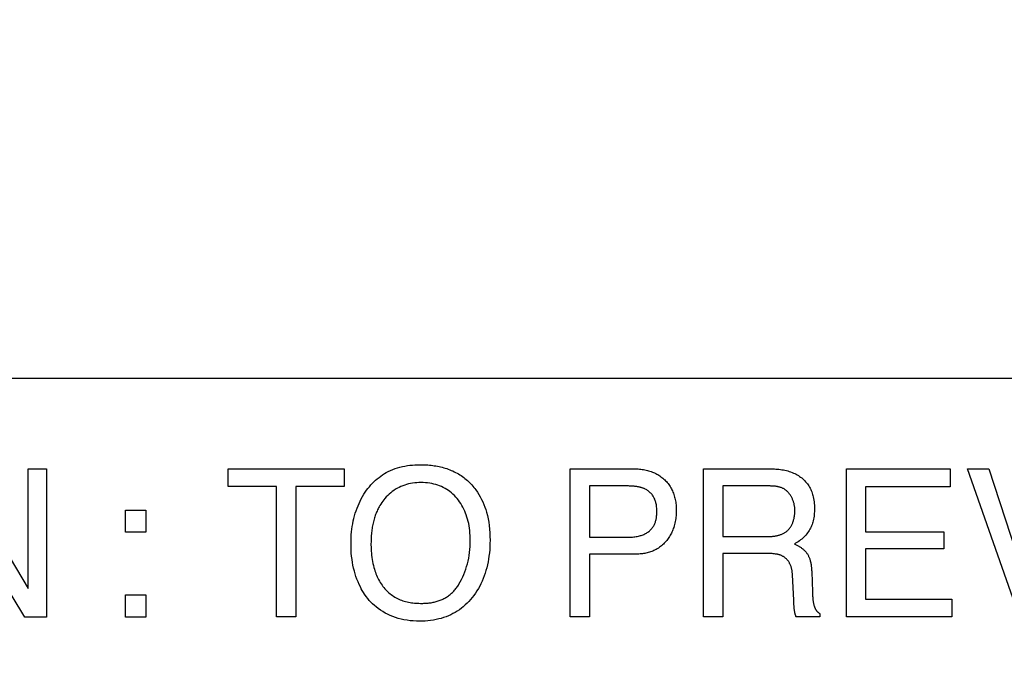
# Model space of a CAD drawing. Units: millimetres. Extents: x 0 to 1189, y 0 to 841.
# Drawn here: x 809 to 812, y 294 to 296 of the extents above; entities that cross this region are included whole.
import ezdxf

# ---------------------------------------------------------------- set-up
doc = ezdxf.new("R2010")
doc.units = ezdxf.units.MM
doc.header["$LTSCALE"] = 65.395
doc.layers.get('0').update_dxf_attribs({"linetype": 'CONTINUOUS'})
doc.layers.add('7_ALL_FEATURES', color=7, linetype='CONTINUOUS')
doc.layers.add('DEF_DRAFT_DIM', color=7, linetype='CONTINUOUS')
doc.styles.add('TEXTSTYLE_2', font='ar_wgl__.ttf')
doc.dimstyles.new('DIMSTYLE_4', dxfattribs={"dimtxt": 8.5, "dimasz": 3, "dimexe": 0.8, "dimexo": 0.2, "dimgap": 2.125, "dimtad": 1, "dimdec": 1, "dimlfac": 5, "dimdsep": 46, "dimtxsty": 'TEXTSTYLE_2', "dimblk": 'OPEN', "dimblk1": 'OPEN', "dimblk2": 'OPEN', "dimcen": 0.09, "dimazin": 2, "dimtp": 0.5, "dimtm": 0.5, "dimtfac": 1, "dimtdec": 1, "dimtofl": 0, "dimtmove": 0, "dimatfit": 3, "dimldrblk": 'OPEN', "dimfxl": 0, "dimtolj": 1, "dimarcsym": 0})

# ---------------------------------------------------------------- blocks, each defined once
blk = doc.blocks.new('*D14')
at = {"layer": 'DEF_DRAFT_DIM', "color": 2, "linetype": 'Continuous'}
for p, q in [((876.5159, 345.7268), (752.6792, 345.7268)), ((753.4792, 345.7268), (753.4792, 305.7268)), ((753.4792, 265.7268), (753.4792, 305.7268)), ((876.5159, 265.7268), (752.6792, 265.7268))]:
    blk.add_line(p, q, dxfattribs=at)
blk = doc.blocks.new('_NONE')
blk = doc.blocks.new('_OPEN')
at = {"color": 0, "linetype": 'ByBlock'}
for p, q in [((0, 0), (-1, 0.11667)), ((-1, -0.11667), (0, 0)), ((-1, 0), (0, 0))]:
    blk.add_line(p, q, dxfattribs=at)

msp = doc.modelspace()

# ---------------------------------------------------------------- linework, layer by layer
at = {"layer": '7_ALL_FEATURES', "color": 7, "linetype": 'Continuous'}
msp.add_line((823.6628, 294.7268), (806.6628, 294.7268), dxfattribs=at)
at = {"layer": '7_ALL_FEATURES', "color": 40, "linetype": 'Continuous'}
for p, q in [((808.662, 294.4756), (808.8605, 294.1418)), ((808.8605, 294.1418), (808.8605, 294.4756)), ((808.8605, 294.4756), (808.9121, 294.4756)), ((808.9121, 294.4756), (808.9121, 294.0622)), ((809.4184, 294.4262), (809.4184, 294.4753)), ((809.4184, 294.4753), (809.7409, 294.4753)), ((809.7409, 294.4753), (809.7409, 294.4262)), ((810.3711, 294.0627), (810.3711, 294.4753)), ((810.3711, 294.4753), (810.5488, 294.4753)), ((810.7421, 294.0627), (810.7421, 294.4753)), ((810.7421, 294.4753), (810.9229, 294.4753)), ((811.1411, 294.0627), (811.1411, 294.4753)), ((811.1411, 294.4753), (811.4296, 294.4753)), ((811.4296, 294.4753), (811.4296, 294.4249)), ((811.6223, 294.0627), (811.4776, 294.4753)), ((811.4776, 294.4753), (811.5373, 294.4753)), ((811.5373, 294.4753), (811.6514, 294.124)), ((810.4249, 294.4274), (810.4249, 294.2844)), ((810.5314, 294.4274), (810.4249, 294.4274)), ((810.7961, 294.4274), (810.7961, 294.2864)), ((809.5525, 294.4262), (809.4184, 294.4262)), ((809.5525, 294.0627), (809.5525, 294.4262)), ((809.6069, 294.4262), (809.6069, 294.0627)), ((809.7409, 294.4262), (809.6069, 294.4262)), ((811.1936, 294.4249), (811.1936, 294.2996)), ((811.4296, 294.4249), (811.1936, 294.4249)), ((808.8514, 294.0622), (808.6499, 294.3959)), ((809.1323, 294.2983), (809.1323, 294.3599)), ((809.1323, 294.3599), (809.1889, 294.3599)), ((809.1889, 294.3599), (809.1889, 294.2983)), ((809.1889, 294.2983), (809.1323, 294.2983)), ((811.1936, 294.2996), (811.4117, 294.2996)), ((811.4117, 294.2996), (811.4117, 294.2519)), ((810.4249, 294.2844), (810.5314, 294.2844)), ((810.7961, 294.2864), (810.9171, 294.2864)), ((810.4249, 294.2373), (810.4249, 294.0627)), ((810.549, 294.2373), (810.4249, 294.2373)), ((810.7961, 294.2397), (810.7961, 294.0627)), ((810.9151, 294.2397), (810.7961, 294.2397)), ((811.1936, 294.2519), (811.1936, 294.1119)), ((811.4117, 294.2519), (811.1936, 294.2519)), ((811.0438, 294.1879), (811.0456, 294.1325)), ((810.9937, 294.1092), (810.9902, 294.1799)), ((811.0456, 294.1325), (811.0458, 294.1284)), ((811.0458, 294.1284), (811.046, 294.1242)), ((809.1323, 294.0622), (809.1323, 294.1237)), ((809.1323, 294.1237), (809.1889, 294.1237)), ((809.1889, 294.1237), (809.1889, 294.0622)), ((810.9939, 294.1034), (810.9937, 294.1092)), ((810.9941, 294.0995), (810.9939, 294.1034)), ((811.1936, 294.1119), (811.4337, 294.1119)), ((811.4337, 294.1119), (811.4337, 294.0627)), ((811.0667, 294.072), (811.0667, 294.0627)), ((808.9121, 294.0622), (808.8514, 294.0622)), ((809.1889, 294.0622), (809.1323, 294.0622)), ((809.6069, 294.0627), (809.5525, 294.0627)), ((810.4249, 294.0627), (810.3711, 294.0627)), ((810.7961, 294.0627), (810.7421, 294.0627)), ((811.0667, 294.0627), (811.0004, 294.0627)), ((811.4337, 294.0627), (811.1411, 294.0627))]:
    msp.add_line(p, q, dxfattribs=at)
for points in [[(809.7979, 294.1261), (809.7948, 294.131), (809.7918, 294.1359), (809.789, 294.141), (809.7864, 294.1461), (809.783, 294.1531), (809.7798, 294.1603), (809.7769, 294.1675), (809.7742, 294.1749), (809.7718, 294.1824), (809.7696, 294.1903), (809.7676, 294.1983), (809.7658, 294.2064), (809.7644, 294.2146), (809.7631, 294.2227), (809.7621, 294.2316), (809.7612, 294.2404), (809.7607, 294.2493), (809.7604, 294.2582), (809.7603, 294.2671), (809.7604, 294.2752), (809.7606, 294.2832), (809.7611, 294.2913), (809.7618, 294.2993), (809.7627, 294.3074), (809.7638, 294.3149), (809.7651, 294.3224), (809.7666, 294.3299), (809.7683, 294.3373), (809.7702, 294.3447), (809.7723, 294.3517), (809.7746, 294.3586), (809.7771, 294.3655), (809.7798, 294.3723), (809.7827, 294.379), (809.7858, 294.3855), (809.789, 294.3918), (809.7925, 294.3981), (809.7962, 294.4042), (809.8001, 294.4102), (809.8038, 294.4154), (809.8075, 294.4205), (809.8115, 294.4255), (809.8156, 294.4303), (809.8199, 294.4349), (809.8243, 294.4394), (809.8289, 294.4437), (809.8335, 294.4477), (809.8383, 294.4515), (809.8431, 294.4551), (809.8481, 294.4586), (809.8533, 294.4618), (809.8585, 294.4648), (809.8639, 294.4677), (809.8702, 294.4707), (809.8767, 294.4734), (809.8832, 294.4758), (809.8899, 294.478), (809.8967, 294.4799), (809.9035, 294.4816), (809.9104, 294.483), (809.9173, 294.4842), (809.9243, 294.4851), (809.9313, 294.4859), (809.9383, 294.4864), (809.9453, 294.4867), (809.9523, 294.4868)], [(809.9523, 294.4868), (809.9567, 294.4868), (809.9612, 294.4867), (809.9656, 294.4865), (809.9701, 294.4863), (809.9746, 294.486), (809.979, 294.4856), (809.9835, 294.4851), (809.9879, 294.4846), (809.9924, 294.484), (809.9968, 294.4833), (810.0012, 294.4825), (810.0056, 294.4816), (810.01, 294.4806), (810.0143, 294.4796), (810.0186, 294.4784), (810.0229, 294.4771), (810.0272, 294.4758), (810.0314, 294.4743), (810.0356, 294.4727), (810.0397, 294.471), (810.0438, 294.4692), (810.0478, 294.4673), (810.0518, 294.4653), (810.0557, 294.4632), (810.0595, 294.4609), (810.0633, 294.4586), (810.067, 294.4562), (810.0707, 294.4537), (810.0742, 294.451), (810.0778, 294.4483), (810.0812, 294.4455), (810.0846, 294.4426), (810.0878, 294.4396), (810.091, 294.4366), (810.0941, 294.4334), (810.0972, 294.4302), (810.1001, 294.4269), (810.1029, 294.4235), (810.1057, 294.4201), (810.1083, 294.4166)], [(810.5488, 294.4753), (810.5526, 294.4752), (810.5563, 294.4751), (810.56, 294.4749), (810.5638, 294.4746), (810.5675, 294.4743), (810.5712, 294.4738), (810.5749, 294.4732), (810.5786, 294.4726), (810.5823, 294.4718), (810.5859, 294.4709), (810.5895, 294.47), (810.5931, 294.4689), (810.5967, 294.4677), (810.5999, 294.4664), (810.603, 294.4651), (810.6062, 294.4637), (810.6092, 294.4622), (810.6123, 294.4606), (810.6152, 294.459), (810.6182, 294.4572), (810.621, 294.4553), (810.6238, 294.4533), (810.6266, 294.4513), (810.6292, 294.4491), (810.6318, 294.4469), (810.6343, 294.4445), (810.6367, 294.4421), (810.6391, 294.4395), (810.6413, 294.4369), (810.6435, 294.4342), (810.6455, 294.4314), (810.6475, 294.4286), (810.6494, 294.4257), (810.6512, 294.4227), (810.6528, 294.4197), (810.6544, 294.4166), (810.6559, 294.4135), (810.6573, 294.4103), (810.6585, 294.4071), (810.6597, 294.4037), (810.6608, 294.4002), (810.6618, 294.3967), (810.6627, 294.3932), (810.6635, 294.3896), (810.6642, 294.3861), (810.6648, 294.3825), (810.6652, 294.3789), (810.6657, 294.3753), (810.666, 294.3717), (810.6662, 294.368), (810.6664, 294.3644), (810.6665, 294.3608), (810.6665, 294.3572)], [(810.9229, 294.4753), (810.9271, 294.4753), (810.9313, 294.4752), (810.9355, 294.4751), (810.9397, 294.4749), (810.9439, 294.4746), (810.9481, 294.4743), (810.9523, 294.4739), (810.9565, 294.4734), (810.9607, 294.4728), (810.9649, 294.472), (810.969, 294.4712), (810.9731, 294.4703), (810.9771, 294.4692), (810.9812, 294.468), (810.9851, 294.4667), (810.9891, 294.4652), (810.993, 294.4636), (810.9968, 294.4618), (811.0001, 294.4601), (811.0034, 294.4583), (811.0066, 294.4563), (811.0098, 294.4542), (811.0128, 294.452), (811.0158, 294.4497), (811.0187, 294.4473), (811.0215, 294.4447), (811.0242, 294.4421), (811.0268, 294.4393), (811.0293, 294.4365), (811.0316, 294.4336), (811.0338, 294.4305), (811.0359, 294.4274), (811.0378, 294.4242), (811.0396, 294.421), (811.0412, 294.4178), (811.0426, 294.4144), (811.0439, 294.411), (811.0452, 294.4076), (811.0462, 294.4041), (811.0472, 294.4006), (811.0481, 294.397), (811.049, 294.3924), (811.0498, 294.3878), (811.0504, 294.3831), (811.0509, 294.3784), (811.0512, 294.3737), (811.0514, 294.3689), (811.0515, 294.3642), (811.0514, 294.36), (811.0513, 294.3557), (811.051, 294.3515), (811.0507, 294.3472), (811.0502, 294.343), (811.0495, 294.3388), (811.0488, 294.3346), (811.0478, 294.3305), (811.0469, 294.327), (811.0458, 294.3235), (811.0447, 294.32), (811.0434, 294.3166), (811.0419, 294.3133), (811.0404, 294.31), (811.0387, 294.3067), (811.0369, 294.3036), (811.0347, 294.3002), (811.0324, 294.297), (811.03, 294.2938), (811.0275, 294.2908), (811.0248, 294.2879), (811.022, 294.285), (811.0191, 294.2823), (811.016, 294.2796), (811.0127, 294.277), (811.0094, 294.2745), (811.006, 294.2721), (811.0026, 294.2698), (810.999, 294.2677), (810.9954, 294.2657)], [(810.0609, 294.1534), (810.0647, 294.1601), (810.0683, 294.167), (810.0716, 294.174), (810.0747, 294.1811), (810.0776, 294.1883), (810.0802, 294.1956), (810.0825, 294.203), (810.0846, 294.2105), (810.0865, 294.2183), (810.0881, 294.2261), (810.0894, 294.234), (810.0905, 294.2419), (810.0914, 294.2502), (810.092, 294.2586), (810.0924, 294.267), (810.0925, 294.2753), (810.0924, 294.2823), (810.0921, 294.2892), (810.0917, 294.2961), (810.0911, 294.303), (810.0902, 294.3099), (810.0892, 294.3162), (810.0881, 294.3225), (810.0867, 294.3287), (810.0851, 294.3349), (810.0833, 294.341), (810.0815, 294.3466), (810.0794, 294.3521), (810.0772, 294.3575), (810.0747, 294.3629), (810.0721, 294.3681), (810.0692, 294.3733), (810.0662, 294.3783), (810.0629, 294.3832), (810.0595, 294.388), (810.0558, 294.3926), (810.0521, 294.3967), (810.0483, 294.4007), (810.0444, 294.4046), (810.0402, 294.4082), (810.0359, 294.4117), (810.0315, 294.4149), (810.0269, 294.418), (810.0222, 294.4208), (810.0174, 294.4234), (810.0124, 294.4258), (810.0072, 294.4279), (810.002, 294.4298), (809.9966, 294.4315), (809.9912, 294.4329), (809.9857, 294.4341), (809.9797, 294.4351), (809.9737, 294.4359), (809.9677, 294.4365), (809.9616, 294.4368), (809.9556, 294.4369), (809.9497, 294.4368), (809.9438, 294.4365), (809.9379, 294.4359), (809.932, 294.4352), (809.9262, 294.4342), (809.9207, 294.433), (809.9153, 294.4316), (809.91, 294.43), (809.9047, 294.4281), (809.8995, 294.426), (809.8945, 294.4236), (809.8895, 294.421), (809.8847, 294.4182), (809.88, 294.4152), (809.8754, 294.412), (809.871, 294.4085), (809.8667, 294.4049), (809.8626, 294.4011), (809.8587, 294.3972), (809.8549, 294.393), (809.8517, 294.3892), (809.8487, 294.3852), (809.8458, 294.3812), (809.8431, 294.377), (809.8405, 294.3728)], [(810.58, 294.4188), (810.5786, 294.4194), (810.5772, 294.42), (810.5758, 294.4206), (810.5744, 294.4212), (810.573, 294.4217), (810.5715, 294.4222), (810.5701, 294.4226), (810.5686, 294.4231), (810.5672, 294.4235), (810.5657, 294.4239), (810.5642, 294.4242), (810.5627, 294.4245), (810.5612, 294.4249), (810.5597, 294.4251), (810.5582, 294.4254), (810.5567, 294.4257), (810.5552, 294.4259), (810.5536, 294.4261), (810.5521, 294.4263), (810.5506, 294.4264), (810.5491, 294.4266), (810.5475, 294.4267), (810.546, 294.4269), (810.5436, 294.427), (810.5411, 294.4272), (810.5387, 294.4273), (810.5363, 294.4273), (810.5338, 294.4274), (810.5314, 294.4274)], [(810.9969, 294.3589), (810.9969, 294.3608), (810.9968, 294.3627), (810.9967, 294.3646), (810.9965, 294.3665), (810.9963, 294.3685), (810.996, 294.3704), (810.9957, 294.3723), (810.9953, 294.3743), (810.9949, 294.3762), (810.9944, 294.3782), (810.9939, 294.3801), (810.9933, 294.382), (810.9927, 294.3839), (810.9921, 294.3858), (810.9914, 294.3877), (810.9906, 294.3896), (810.9898, 294.3914), (810.989, 294.3932), (810.9881, 294.395), (810.9872, 294.3968), (810.9862, 294.3985), (810.9852, 294.4002), (810.9842, 294.4019), (810.9831, 294.4035), (810.9819, 294.4051), (810.9808, 294.4066), (810.9795, 294.4081), (810.9783, 294.4096), (810.977, 294.411), (810.9756, 294.4123), (810.9742, 294.4136), (810.9728, 294.4148), (810.9713, 294.416), (810.9698, 294.4171), (810.9683, 294.4182), (810.9667, 294.4191), (810.9652, 294.42), (810.9636, 294.4208), (810.9619, 294.4216), (810.9603, 294.4223), (810.9586, 294.4229), (810.9569, 294.4235), (810.9551, 294.424), (810.9534, 294.4245), (810.9516, 294.425), (810.9498, 294.4253), (810.948, 294.4257), (810.9462, 294.426), (810.9443, 294.4263), (810.9425, 294.4265), (810.9406, 294.4267), (810.9388, 294.4269), (810.9369, 294.427), (810.9351, 294.4271), (810.9332, 294.4272), (810.9313, 294.4273), (810.9295, 294.4273), (810.9277, 294.4274), (810.9258, 294.4274), (810.7961, 294.4274)], [(810.1083, 294.4166), (810.1126, 294.4102), (810.1167, 294.4037), (810.1205, 294.397), (810.124, 294.3902), (810.1273, 294.3832), (810.1303, 294.376), (810.133, 294.3688), (810.1355, 294.3615), (810.1377, 294.3541), (810.1401, 294.345), (810.1421, 294.3357), (810.1438, 294.3265), (810.1451, 294.3171), (810.1462, 294.307), (810.147, 294.2968), (810.1474, 294.2866), (810.1476, 294.2764), (810.1474, 294.2675), (810.1471, 294.2586), (810.1466, 294.2497), (810.1458, 294.2409), (810.1447, 294.2321), (810.1435, 294.2239), (810.1421, 294.2158), (810.1404, 294.2077), (810.1385, 294.1997), (810.1363, 294.1917), (810.134, 294.1842), (810.1314, 294.1768), (810.1286, 294.1695), (810.1255, 294.1623), (810.1222, 294.1552), (810.1188, 294.1484), (810.1151, 294.1417), (810.1111, 294.1352), (810.107, 294.1288), (810.1026, 294.1226), (810.0982, 294.1169), (810.0936, 294.1113), (810.0888, 294.106), (810.0838, 294.1008), (810.0786, 294.0958), (810.0732, 294.0911), (810.0678, 294.0867), (810.0622, 294.0826), (810.0564, 294.0787), (810.0505, 294.0751), (810.0444, 294.0717), (810.0382, 294.0686), (810.0316, 294.0657), (810.025, 294.0631), (810.0182, 294.0607), (810.0114, 294.0586), (810.0045, 294.0568), (809.9975, 294.0552), (809.9899, 294.0538), (809.9822, 294.0526), (809.9745, 294.0518), (809.9667, 294.0512), (809.959, 294.0508), (809.9512, 294.0507), (809.9424, 294.0509), (809.9337, 294.0513), (809.925, 294.0521), (809.9163, 294.0532), (809.9077, 294.0547), (809.8998, 294.0563), (809.892, 294.0584), (809.8843, 294.0607), (809.8767, 294.0634), (809.8692, 294.0665), (809.8622, 294.0698), (809.8553, 294.0734), (809.8485, 294.0774), (809.842, 294.0816), (809.8357, 294.0862), (809.8304, 294.0903), (809.8253, 294.0946), (809.8204, 294.0991), (809.8157, 294.1038), (809.8112, 294.1087), (809.8069, 294.1138), (809.8022, 294.1199), (809.7979, 294.1261)], [(810.5314, 294.2844), (810.5347, 294.2844), (810.538, 294.2845), (810.5413, 294.2847), (810.5445, 294.285), (810.5478, 294.2853), (810.5511, 294.2858), (810.5543, 294.2863), (810.5576, 294.2869), (810.5608, 294.2876), (810.564, 294.2884), (810.5665, 294.2891), (810.569, 294.2899), (810.5714, 294.2907), (810.5738, 294.2917), (810.5762, 294.2927), (810.5786, 294.2937), (810.5809, 294.2949), (810.5832, 294.2962), (810.5854, 294.2975), (810.5875, 294.2989), (810.5896, 294.3005), (810.5914, 294.302), (810.5932, 294.3035), (810.5949, 294.3051), (810.5965, 294.3068), (810.5981, 294.3086), (810.5996, 294.3104), (810.601, 294.3123), (810.6023, 294.3143), (810.6035, 294.3163), (810.6046, 294.3183), (810.6057, 294.3204), (810.6067, 294.3226), (810.6075, 294.3247), (810.6083, 294.3269), (810.6089, 294.3291), (810.6095, 294.3314), (810.6101, 294.3336), (810.6105, 294.3359), (810.6109, 294.3382), (810.6114, 294.3413), (810.6118, 294.3444), (810.612, 294.3475), (810.6122, 294.3506), (810.6123, 294.3537), (810.6124, 294.3568), (810.6123, 294.3599), (810.6122, 294.3629), (810.612, 294.3659), (810.6117, 294.3689), (810.6114, 294.3719), (810.6109, 294.3749), (810.6103, 294.3778), (810.6098, 294.3801), (810.6093, 294.3823), (810.6086, 294.3845), (810.6079, 294.3867), (810.6071, 294.3889), (810.6063, 294.391), (810.6053, 294.3931), (810.6043, 294.3951), (810.6031, 294.3973), (810.6017, 294.3993), (810.6003, 294.4014), (810.5989, 294.4033), (810.5973, 294.4052), (810.5956, 294.407), (810.5939, 294.4088), (810.5921, 294.4105), (810.5902, 294.4121), (810.5883, 294.4136), (810.5863, 294.415), (810.5842, 294.4164), (810.5821, 294.4176), (810.58, 294.4188)], [(809.8405, 294.3728), (809.8388, 294.3698), (809.8372, 294.3669), (809.8357, 294.3638), (809.8342, 294.3608), (809.8328, 294.3577), (809.8314, 294.3546), (809.8302, 294.3514), (809.8289, 294.3482), (809.8278, 294.345), (809.8267, 294.3418), (809.8257, 294.3386), (809.8246, 294.3349), (809.8236, 294.3313), (809.8226, 294.3276), (809.8218, 294.3239), (809.821, 294.3201), (809.8203, 294.3164), (809.8196, 294.3126), (809.819, 294.3089), (809.8185, 294.3051), (809.818, 294.3013), (809.8176, 294.2975), (809.8172, 294.2937), (809.8169, 294.2899), (809.8166, 294.2861), (809.8164, 294.2823), (809.8162, 294.2784), (809.8161, 294.2746), (809.816, 294.2708), (809.8159, 294.267), (809.8159, 294.2632)], [(810.6665, 294.3572), (810.6665, 294.353), (810.6663, 294.3489), (810.666, 294.3447), (810.6656, 294.3406), (810.6651, 294.3364), (810.6644, 294.3323), (810.6637, 294.3282), (810.6628, 294.3241), (810.6618, 294.32), (810.6606, 294.316), (810.6594, 294.312), (810.6582, 294.3088), (810.657, 294.3055), (810.6557, 294.3023), (810.6543, 294.2992), (810.6528, 294.2961), (810.6512, 294.293), (810.6496, 294.29), (810.6478, 294.287), (810.646, 294.2841), (810.6441, 294.2813), (810.642, 294.2785), (810.6399, 294.2758), (810.6377, 294.2731), (810.6354, 294.2705), (810.6329, 294.2679), (810.6304, 294.2655), (810.6278, 294.2631), (810.6251, 294.2608), (810.6223, 294.2586), (810.6195, 294.2565), (810.6165, 294.2545), (810.6135, 294.2526), (810.6105, 294.2509), (810.6074, 294.2492), (810.6042, 294.2477), (810.601, 294.2462), (810.5979, 294.245), (810.5948, 294.2439), (810.5916, 294.2429), (810.5885, 294.242), (810.5853, 294.2411), (810.582, 294.2404), (810.5787, 294.2397), (810.5755, 294.2392), (810.5722, 294.2387), (810.5689, 294.2383), (810.5656, 294.238), (810.5622, 294.2377), (810.5589, 294.2375), (810.5556, 294.2374), (810.5523, 294.2373), (810.549, 294.2373)], [(810.9171, 294.2864), (810.9191, 294.2864), (810.921, 294.2864), (810.923, 294.2864), (810.925, 294.2865), (810.9271, 294.2866), (810.9291, 294.2867), (810.9311, 294.2869), (810.9331, 294.287), (810.9352, 294.2872), (810.9372, 294.2875), (810.9392, 294.2877), (810.9412, 294.288), (810.9432, 294.2884), (810.9452, 294.2888), (810.9472, 294.2892), (810.9492, 294.2896), (810.9512, 294.2901), (810.9531, 294.2906), (810.955, 294.2912), (810.9569, 294.2919), (810.9588, 294.2925), (810.9606, 294.2933), (810.9624, 294.294), (810.9642, 294.2948), (810.9659, 294.2957), (810.9676, 294.2967), (810.9692, 294.2977), (810.9709, 294.2987), (810.9724, 294.2998), (810.9739, 294.301), (810.9754, 294.3022), (810.9768, 294.3035), (810.9782, 294.3049), (810.9795, 294.3063), (810.9808, 294.3078), (810.982, 294.3093), (810.9832, 294.3109), (810.9843, 294.3125), (810.9853, 294.3142), (810.9864, 294.3159), (810.9873, 294.3176), (810.9882, 294.3194), (810.9891, 294.3213), (810.9899, 294.3231), (810.9907, 294.325), (810.9914, 294.3269), (810.9921, 294.3289), (810.9927, 294.3308), (810.9933, 294.3328), (810.9939, 294.3348), (810.9944, 294.3368), (810.9948, 294.3388), (810.9952, 294.3409), (810.9956, 294.3429), (810.9959, 294.3449), (810.9962, 294.3469), (810.9964, 294.349), (810.9966, 294.351), (810.9967, 294.353), (810.9968, 294.355), (810.9969, 294.357), (810.9969, 294.3589)], [(809.8159, 294.2632), (809.816, 294.2574), (809.8162, 294.2516), (809.8165, 294.2458), (809.817, 294.24), (809.8176, 294.2342), (809.8183, 294.2285), (809.8192, 294.2227), (809.8202, 294.217), (809.8214, 294.2113), (809.8227, 294.2056), (809.8242, 294.2), (809.8255, 294.1957), (809.8269, 294.1914), (809.8283, 294.1871), (809.8299, 294.1829), (809.8316, 294.1787), (809.8334, 294.1746), (809.8353, 294.1705), (809.8373, 294.1665), (809.8395, 294.1626), (809.8417, 294.1587), (809.8441, 294.1549), (809.8467, 294.1512), (809.8493, 294.1476), (809.8519, 294.1444), (809.8545, 294.1413), (809.8572, 294.1383), (809.86, 294.1353), (809.863, 294.1325), (809.866, 294.1298), (809.8691, 294.1271), (809.8723, 294.1246), (809.8756, 294.1222), (809.8789, 294.12), (809.8824, 294.1178), (809.8859, 294.1158), (809.8894, 294.1139), (809.8931, 294.1121), (809.8969, 294.1105), (809.9007, 294.109), (809.9046, 294.1077), (809.9085, 294.1065), (809.9125, 294.1054), (809.9165, 294.1044), (809.9206, 294.1036), (809.9247, 294.1028), (809.9288, 294.1022), (809.9329, 294.1017), (809.9371, 294.1013), (809.9412, 294.1009), (809.9453, 294.1007), (809.9495, 294.1005), (809.9536, 294.1004), (809.9577, 294.1004)], [(810.9954, 294.2657), (810.9971, 294.2649), (810.9989, 294.2641), (811.0006, 294.2633), (811.0024, 294.2625), (811.0041, 294.2616), (811.0058, 294.2607), (811.0075, 294.2597), (811.0092, 294.2587), (811.0108, 294.2577), (811.0125, 294.2567), (811.0141, 294.2556), (811.0157, 294.2545), (811.0172, 294.2533), (811.0188, 294.2521), (811.0202, 294.2509), (811.0217, 294.2496), (811.0231, 294.2483), (811.0245, 294.247), (811.0258, 294.2456), (811.027, 294.2442), (811.0283, 294.2427), (811.0294, 294.2412), (811.0305, 294.2397), (811.0316, 294.2381), (811.0326, 294.2365), (811.0335, 294.2348), (811.0344, 294.2331), (811.0352, 294.2314), (811.036, 294.2297), (811.0368, 294.2279), (811.0375, 294.2261), (811.0381, 294.2243), (811.0387, 294.2224), (811.0392, 294.2206), (811.0398, 294.2187), (811.0404, 294.2162), (811.041, 294.2137), (811.0415, 294.2111), (811.0419, 294.2085), (811.0423, 294.206), (811.0426, 294.2034), (811.0429, 294.2008), (811.0432, 294.1982), (811.0434, 294.1957), (811.0436, 294.1931), (811.0437, 294.1905), (811.0438, 294.1879)], [(810.9902, 294.1799), (810.9901, 294.1818), (810.9899, 294.1837), (810.9897, 294.1857), (810.9895, 294.1876), (810.9892, 294.1896), (810.9889, 294.1915), (810.9886, 294.1934), (810.9882, 294.1953), (810.9878, 294.1972), (810.9873, 294.1991), (810.9867, 294.201), (810.9862, 294.2028), (810.9855, 294.2047), (810.9848, 294.2065), (810.9841, 294.2083), (810.9832, 294.2101), (810.9823, 294.2118), (810.9815, 294.2133), (810.9806, 294.2148), (810.9797, 294.2162), (810.9787, 294.2176), (810.9777, 294.219), (810.9766, 294.2204), (810.9755, 294.2217), (810.9744, 294.2229), (810.9732, 294.2242), (810.9719, 294.2253), (810.9706, 294.2265), (810.9693, 294.2276), (810.968, 294.2286), (810.9666, 294.2296), (810.9652, 294.2305), (810.9637, 294.2314), (810.9622, 294.2322), (810.9607, 294.2329), (810.9592, 294.2336), (810.9577, 294.2342), (810.9561, 294.2348), (810.9545, 294.2353), (810.9529, 294.2358), (810.9513, 294.2362), (810.9496, 294.2366), (810.948, 294.237), (810.9463, 294.2373), (810.9447, 294.2376), (810.943, 294.2379), (810.9399, 294.2383), (810.9368, 294.2387), (810.9337, 294.239), (810.9306, 294.2392), (810.9275, 294.2394), (810.9244, 294.2395), (810.9213, 294.2396), (810.9182, 294.2397), (810.9151, 294.2397)], [(809.9577, 294.1004), (809.9606, 294.1004), (809.9634, 294.1005), (809.9663, 294.1006), (809.9692, 294.1007), (809.9721, 294.101), (809.9749, 294.1012), (809.9778, 294.1015), (809.9807, 294.1019), (809.9835, 294.1023), (809.9864, 294.1028), (809.9892, 294.1033), (809.9921, 294.1039), (809.9949, 294.1046), (809.9977, 294.1053), (810.0004, 294.1061), (810.0032, 294.107), (810.0059, 294.1079), (810.0086, 294.1089), (810.0113, 294.11), (810.0139, 294.1111), (810.0165, 294.1123), (810.0191, 294.1136), (810.0217, 294.115), (810.0242, 294.1165), (810.0267, 294.118), (810.0291, 294.1196), (810.0315, 294.1213), (810.0338, 294.123), (810.0361, 294.1249), (810.0384, 294.1267), (810.0406, 294.1287), (810.0427, 294.1307), (810.0448, 294.1327), (810.0468, 294.1348), (810.0488, 294.137), (810.0507, 294.1392), (810.0526, 294.1415), (810.0544, 294.1438), (810.0561, 294.1461), (810.0578, 294.1485), (810.0593, 294.1509), (810.0609, 294.1534)], [(811.0004, 294.0627), (810.9999, 294.0638), (810.9995, 294.0649), (810.9991, 294.0661), (810.9987, 294.0672), (810.9983, 294.0683), (810.998, 294.0695), (810.9977, 294.0707), (810.9974, 294.0718), (810.9971, 294.073), (810.9968, 294.0742), (810.9966, 294.0754), (810.9964, 294.0765), (810.996, 294.0785), (810.9957, 294.0804), (810.9954, 294.0823), (810.9952, 294.0842), (810.995, 294.0861), (810.9948, 294.088), (810.9946, 294.0899), (810.9945, 294.0918), (810.9944, 294.0938), (810.9943, 294.0957), (810.9942, 294.0976), (810.9941, 294.0995)], [(811.046, 294.1242), (811.0461, 294.1221), (811.0463, 294.1201), (811.0464, 294.118), (811.0466, 294.1159), (811.0468, 294.1138), (811.047, 294.1118), (811.0472, 294.1097), (811.0475, 294.1076), (811.0478, 294.1056), (811.0481, 294.1035), (811.0485, 294.1015), (811.0489, 294.0994), (811.0494, 294.0974), (811.0497, 294.0962), (811.05, 294.0949), (811.0504, 294.0937), (811.0508, 294.0925), (811.0512, 294.0913), (811.0516, 294.0901), (811.052, 294.089), (811.0525, 294.0878), (811.053, 294.0866), (811.0536, 294.0855), (811.0542, 294.0844), (811.0548, 294.0833), (811.0555, 294.0822), (811.0562, 294.0812), (811.0568, 294.0804), (811.0574, 294.0796), (811.058, 294.0788), (811.0587, 294.078), (811.0594, 294.0773), (811.0601, 294.0766), (811.0609, 294.0759), (811.0616, 294.0752), (811.0624, 294.0746), (811.0632, 294.074), (811.0641, 294.0735), (811.0649, 294.0729), (811.0658, 294.0725), (811.0667, 294.072)]]:
    msp.add_lwpolyline(points, dxfattribs=at)

# ---------------------------------------------------------------- dimensions: what is measured, and where the dimension line sits
at = {"layer": 'DEF_DRAFT_DIM', "color": 2, "linetype": 'Continuous'}
dim = msp.add_linear_dim(base=(753.4792, 265.7268), p1=(876.7159, 345.7268), p2=(876.7159, 265.7268), angle=270, text='<> (VESA)', dimstyle='DIMSTYLE_4', override={"dimblk1": 'NONE', "dimblk2": 'NONE', "dimsah": 1}, dxfattribs=at)
dim.commit()
dim.dimension.update_dxf_attribs({"geometry": '*D14', "text_midpoint": (753.4792, 274.4285), "dimtype": 160})

doc.saveas('drawing.dxf')
